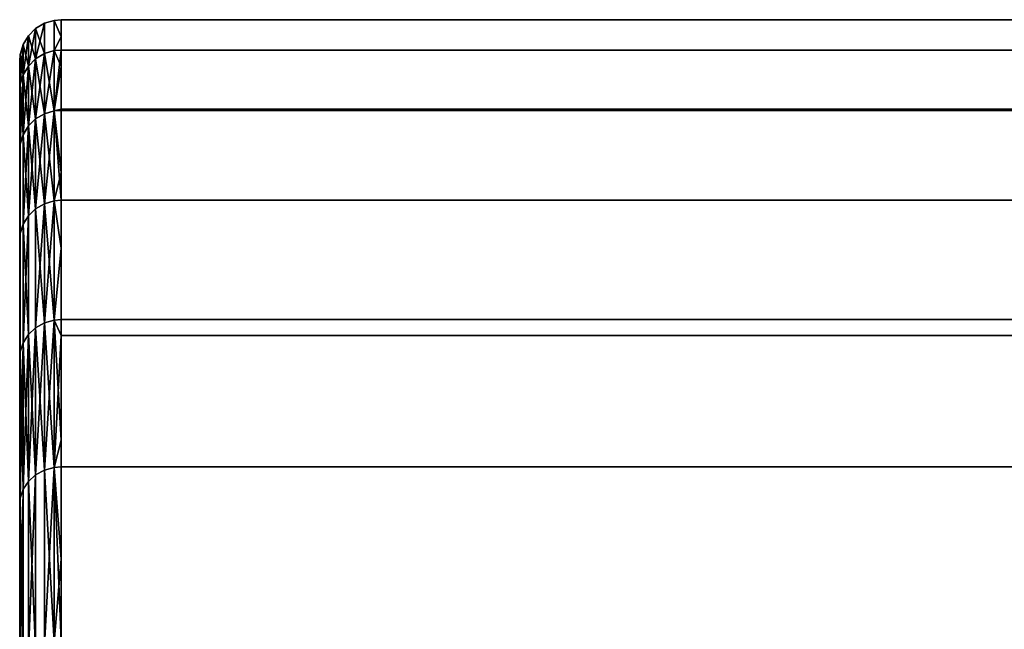
# Model space of a CAD drawing. Extents: x -0.051 to 0.051, y -0.862 to 0.
# Drawn here: x -0.042 to -0.037, y -0.034 to -0.031 of the extents above; entities that cross this region are included whole.
import ezdxf

# ---------------------------------------------------------------- set-up
doc = ezdxf.new("R2010")
doc.units = 0
doc.layers.add('L9_DREHEINHEIT_FARBE2', color=7, linetype='CONTINUOUS')

msp = doc.modelspace()

# ---------------------------------------------------------------- linework, layer by layer
at = {"layer": 'L9_DREHEINHEIT_FARBE2', "color": 253}
for points, invisible_edges in [([(-0.041834, -0.030621, 0.154906), (-0.041881, -0.030781, 0.15671), (-0.041881, -0.030635, 0.154905), (-0.041834, -0.030621, 0.154906)], 9), ([(-0.041881, -0.030781, 0.15671), (-0.041834, -0.030621, 0.154906), (-0.041834, -0.030767, 0.156712), (-0.041881, -0.030781, 0.15671)], 9), ([(-0.041834, -0.030621, 0.154906), (-0.041881, -0.030635, 0.153095), (-0.041834, -0.030621, 0.153094), (-0.041834, -0.030621, 0.154906)], 9), ([(-0.041881, -0.030635, 0.153095), (-0.041834, -0.030621, 0.154906), (-0.041881, -0.030635, 0.154905), (-0.041881, -0.030635, 0.153095)], 9), ([(-0.041834, -0.030621, 0.153094), (-0.041881, -0.030781, 0.15129), (-0.041834, -0.030767, 0.151288), (-0.041834, -0.030621, 0.153094)], 9), ([(-0.041881, -0.030781, 0.15129), (-0.041834, -0.030621, 0.153094), (-0.041881, -0.030635, 0.153095), (-0.041881, -0.030781, 0.15129)], 9), ([(-0.0418, -0.030618, 0.153357), (-0.041834, -0.030621, 0.153094), (-0.0418, -0.030618, 0.153094), (-0.0418, -0.030618, 0.153357)], 9), ([(-0.041834, -0.030621, 0.153094), (-0.0418, -0.030618, 0.153357), (-0.041834, -0.030621, 0.154906), (-0.041834, -0.030621, 0.153094)], 11), ([(-0.041834, -0.030621, 0.154906), (-0.0418, -0.030618, 0.153357), (-0.0418, -0.030618, 0.154906), (-0.041834, -0.030621, 0.154906)], 9), ([(-0.0418, -0.030618, 0.153094), (-0.041834, -0.030767, 0.151288), (-0.0418, -0.030764, 0.151288), (-0.0418, -0.030618, 0.153094)], 9), ([(-0.041834, -0.030767, 0.151288), (-0.0418, -0.030618, 0.153094), (-0.041834, -0.030621, 0.153094), (-0.041834, -0.030767, 0.151288)], 9), ([(-0.0418, -0.0307, 0.155924), (-0.041834, -0.030621, 0.154906), (-0.0418, -0.030618, 0.154906), (-0.0418, -0.0307, 0.155924)], 8), ([(-0.041834, -0.030767, 0.156712), (-0.041834, -0.030621, 0.154906), (-0.0418, -0.0307, 0.155924), (-0.041834, -0.030767, 0.156712)], 8), ([(0.0418, -0.030618, 0.153357), (-0.0418, -0.030618, 0.153094), (0.0418, -0.030618, 0.153094), (0.0418, -0.030618, 0.153357)], 9), ([(-0.0418, -0.030618, 0.153094), (0.0418, -0.030618, 0.153357), (-0.0418, -0.030618, 0.153357), (-0.0418, -0.030618, 0.153094)], 11), ([(-0.0418, -0.030618, 0.153357), (0.0418, -0.030618, 0.153357), (0.0418, -0.030618, 0.154906), (-0.0418, -0.030618, 0.153357)], 13), ([(-0.0418, -0.030618, 0.153357), (0.0418, -0.030618, 0.154906), (-0.0418, -0.030618, 0.154906), (-0.0418, -0.030618, 0.153357)], 9), ([(0.0418, -0.0307, 0.155924), (-0.0418, -0.030618, 0.154906), (0.0418, -0.030618, 0.154906), (0.0418, -0.0307, 0.155924)], 9), ([(-0.0418, -0.030618, 0.154906), (0.0418, -0.0307, 0.155924), (-0.0418, -0.0307, 0.155924), (-0.0418, -0.030618, 0.154906)], 11), ([(0.0418, -0.030618, 0.153094), (-0.0418, -0.030764, 0.151288), (0.0418, -0.030764, 0.151288), (0.0418, -0.030618, 0.153094)], 9), ([(-0.0418, -0.030764, 0.151288), (0.0418, -0.030618, 0.153094), (-0.0418, -0.030618, 0.153094), (-0.0418, -0.030764, 0.151288)], 9), ([(-0.041923, -0.03066, 0.154904), (-0.041923, -0.030806, 0.156707), (-0.041958, -0.030841, 0.156703), (-0.041923, -0.03066, 0.154904)], 8), ([(-0.041923, -0.03066, 0.154904), (-0.041958, -0.030841, 0.156703), (-0.041958, -0.030695, 0.154903), (-0.041923, -0.03066, 0.154904)], 8), ([(-0.041923, -0.03066, 0.154904), (-0.041958, -0.030695, 0.153097), (-0.041923, -0.03066, 0.153096), (-0.041923, -0.03066, 0.154904)], 9), ([(-0.041958, -0.030695, 0.153097), (-0.041923, -0.03066, 0.154904), (-0.041958, -0.030695, 0.154903), (-0.041958, -0.030695, 0.153097)], 9), ([(-0.041923, -0.03066, 0.153096), (-0.041958, -0.030695, 0.153097), (-0.041923, -0.030806, 0.151293), (-0.041923, -0.03066, 0.153096)], 8), ([(-0.041881, -0.030781, 0.15671), (-0.041923, -0.030806, 0.156707), (-0.041881, -0.030635, 0.154905), (-0.041881, -0.030781, 0.15671)], 8), ([(-0.041923, -0.030806, 0.156707), (-0.041923, -0.03066, 0.154904), (-0.041881, -0.030635, 0.154905), (-0.041923, -0.030806, 0.156707)], 8), ([(-0.041881, -0.030635, 0.154905), (-0.041923, -0.03066, 0.153096), (-0.041881, -0.030635, 0.153095), (-0.041881, -0.030635, 0.154905)], 9), ([(-0.041923, -0.03066, 0.153096), (-0.041881, -0.030635, 0.154905), (-0.041923, -0.03066, 0.154904), (-0.041923, -0.03066, 0.153096)], 9), ([(-0.041923, -0.03066, 0.153096), (-0.041881, -0.030781, 0.15129), (-0.041881, -0.030635, 0.153095), (-0.041923, -0.03066, 0.153096)], 8), ([(-0.041923, -0.03066, 0.153096), (-0.041923, -0.030806, 0.151293), (-0.041881, -0.030781, 0.15129), (-0.041923, -0.03066, 0.153096)], 8), ([(-0.041958, -0.030695, 0.154903), (-0.041958, -0.030841, 0.156703), (-0.041983, -0.030883, 0.156698), (-0.041958, -0.030695, 0.154903)], 8), ([(-0.041958, -0.030695, 0.154903), (-0.041983, -0.030883, 0.156698), (-0.041983, -0.030737, 0.154901), (-0.041958, -0.030695, 0.154903)], 8), ([(-0.041983, -0.030737, 0.153099), (-0.041958, -0.030695, 0.154903), (-0.041983, -0.030737, 0.154901), (-0.041983, -0.030737, 0.153099)], 9), ([(-0.041958, -0.030695, 0.154903), (-0.041983, -0.030737, 0.153099), (-0.041958, -0.030695, 0.153097), (-0.041958, -0.030695, 0.154903)], 9), ([(-0.041958, -0.030695, 0.153097), (-0.041983, -0.030737, 0.153099), (-0.041958, -0.030841, 0.151297), (-0.041958, -0.030695, 0.153097)], 8), ([(-0.041958, -0.030695, 0.153097), (-0.041958, -0.030841, 0.151297), (-0.041923, -0.030806, 0.151293), (-0.041958, -0.030695, 0.153097)], 8), ([(-0.041834, -0.030767, 0.156712), (-0.0418, -0.0307, 0.155924), (-0.0418, -0.030764, 0.156712), (-0.041834, -0.030767, 0.156712)], 8), ([(-0.0418, -0.0307, 0.155924), (0.0418, -0.0307, 0.155924), (0.0418, -0.030764, 0.156712), (-0.0418, -0.0307, 0.155924)], 13), ([(-0.0418, -0.0307, 0.155924), (0.0418, -0.030764, 0.156712), (-0.0418, -0.030764, 0.156712), (-0.0418, -0.0307, 0.155924)], 9), ([(-0.041983, -0.030737, 0.154901), (-0.041983, -0.030883, 0.156698), (-0.041997, -0.030929, 0.156692), (-0.041983, -0.030737, 0.154901)], 8), ([(-0.041983, -0.030737, 0.154901), (-0.041997, -0.030929, 0.156692), (-0.041997, -0.030785, 0.154899), (-0.041983, -0.030737, 0.154901)], 8), ([(-0.041997, -0.030785, 0.153101), (-0.041983, -0.030737, 0.154901), (-0.041997, -0.030785, 0.154899), (-0.041997, -0.030785, 0.153101)], 9), ([(-0.041983, -0.030737, 0.154901), (-0.041997, -0.030785, 0.153101), (-0.041983, -0.030737, 0.153099), (-0.041983, -0.030737, 0.154901)], 9), ([(-0.041983, -0.030737, 0.153099), (-0.041997, -0.030785, 0.153101), (-0.041983, -0.030883, 0.151302), (-0.041983, -0.030737, 0.153099)], 8), ([(-0.041983, -0.030737, 0.153099), (-0.041983, -0.030883, 0.151302), (-0.041958, -0.030841, 0.151297), (-0.041983, -0.030737, 0.153099)], 8), ([(-0.041997, -0.030785, 0.154899), (-0.041997, -0.030929, 0.156692), (-0.042, -0.030818, 0.154898), (-0.041997, -0.030785, 0.154899)], 8), ([(-0.042, -0.030818, 0.153102), (-0.041997, -0.030785, 0.154899), (-0.042, -0.030818, 0.154898), (-0.042, -0.030818, 0.153102)], 9), ([(-0.041997, -0.030785, 0.154899), (-0.042, -0.030818, 0.153102), (-0.041997, -0.030785, 0.153101), (-0.041997, -0.030785, 0.154899)], 9), ([(-0.041997, -0.030785, 0.153101), (-0.042, -0.030818, 0.153102), (-0.042, -0.030963, 0.151312), (-0.041997, -0.030785, 0.153101)], 8), ([(-0.041997, -0.030785, 0.153101), (-0.042, -0.030963, 0.151312), (-0.041997, -0.030929, 0.151308), (-0.041997, -0.030785, 0.153101)], 8), ([(-0.041997, -0.030785, 0.153101), (-0.041997, -0.030929, 0.151308), (-0.041983, -0.030883, 0.151302), (-0.041997, -0.030785, 0.153101)], 8), ([(-0.041923, -0.030806, 0.156707), (-0.041923, -0.031096, 0.158492), (-0.041958, -0.03113, 0.158485), (-0.041923, -0.030806, 0.156707)], 8), ([(-0.041923, -0.030806, 0.156707), (-0.041958, -0.03113, 0.158485), (-0.041958, -0.030841, 0.156703), (-0.041923, -0.030806, 0.156707)], 8), ([(-0.041923, -0.030806, 0.151293), (-0.041958, -0.030841, 0.151297), (-0.041923, -0.031096, 0.149508), (-0.041923, -0.030806, 0.151293)], 8), ([(-0.041881, -0.031071, 0.158497), (-0.041923, -0.031096, 0.158492), (-0.041881, -0.030781, 0.15671), (-0.041881, -0.031071, 0.158497)], 8), ([(-0.041923, -0.031096, 0.158492), (-0.041923, -0.030806, 0.156707), (-0.041881, -0.030781, 0.15671), (-0.041923, -0.031096, 0.158492)], 8), ([(-0.041923, -0.030806, 0.151293), (-0.041881, -0.031071, 0.149503), (-0.041881, -0.030781, 0.15129), (-0.041923, -0.030806, 0.151293)], 8), ([(-0.041923, -0.030806, 0.151293), (-0.041923, -0.031096, 0.149508), (-0.041881, -0.031071, 0.149503), (-0.041923, -0.030806, 0.151293)], 8), ([(-0.041834, -0.031057, 0.1585), (-0.041881, -0.031071, 0.158497), (-0.041834, -0.030767, 0.156712), (-0.041834, -0.031057, 0.1585)], 8), ([(-0.041881, -0.031071, 0.158497), (-0.041881, -0.030781, 0.15671), (-0.041834, -0.030767, 0.156712), (-0.041881, -0.031071, 0.158497)], 8), ([(-0.041881, -0.030781, 0.15129), (-0.041834, -0.031057, 0.1495), (-0.041834, -0.030767, 0.151288), (-0.041881, -0.030781, 0.15129)], 8), ([(-0.041881, -0.030781, 0.15129), (-0.041881, -0.031071, 0.149503), (-0.041834, -0.031057, 0.1495), (-0.041881, -0.030781, 0.15129)], 8), ([(-0.041834, -0.031057, 0.1585), (-0.041834, -0.030767, 0.156712), (-0.0418, -0.030764, 0.156712), (-0.041834, -0.031057, 0.1585)], 8), ([(-0.041834, -0.031057, 0.1585), (-0.0418, -0.030764, 0.156712), (-0.0418, -0.031049, 0.158468), (-0.041834, -0.031057, 0.1585)], 8), ([(-0.041834, -0.030767, 0.151288), (-0.0418, -0.030843, 0.1508), (-0.0418, -0.030764, 0.151288), (-0.041834, -0.030767, 0.151288)], 8), ([(-0.041834, -0.030767, 0.151288), (-0.041834, -0.031057, 0.1495), (-0.0418, -0.030843, 0.1508), (-0.041834, -0.030767, 0.151288)], 8), ([(-0.0418, -0.030843, 0.1508), (0.0418, -0.030843, 0.1508), (0.0418, -0.030764, 0.151288), (-0.0418, -0.030843, 0.1508)], 13), ([(-0.0418, -0.030843, 0.1508), (0.0418, -0.030764, 0.151288), (-0.0418, -0.030764, 0.151288), (-0.0418, -0.030843, 0.1508)], 9), ([(0.0418, -0.031049, 0.158468), (-0.0418, -0.030764, 0.156712), (0.0418, -0.030764, 0.156712), (0.0418, -0.031049, 0.158468)], 9), ([(-0.0418, -0.030764, 0.156712), (0.0418, -0.031049, 0.158468), (-0.0418, -0.031049, 0.158468), (-0.0418, -0.030764, 0.156712)], 9), ([(-0.042, -0.030963, 0.156688), (-0.042, -0.030963, 0.151312), (-0.042, -0.030818, 0.154898), (-0.042, -0.030963, 0.156688)], 11), ([(-0.042, -0.030818, 0.154898), (-0.042, -0.030963, 0.151312), (-0.042, -0.030818, 0.153102), (-0.042, -0.030818, 0.154898)], 9), ([(-0.042, -0.030818, 0.154898), (-0.041997, -0.030929, 0.156692), (-0.042, -0.030963, 0.156688), (-0.042, -0.030818, 0.154898)], 8), ([(-0.041958, -0.030841, 0.156703), (-0.041958, -0.03113, 0.158485), (-0.041983, -0.031172, 0.158477), (-0.041958, -0.030841, 0.156703)], 8), ([(-0.041958, -0.030841, 0.156703), (-0.041983, -0.031172, 0.158477), (-0.041983, -0.030883, 0.156698), (-0.041958, -0.030841, 0.156703)], 8), ([(-0.041958, -0.030841, 0.151297), (-0.041983, -0.030883, 0.151302), (-0.041958, -0.03113, 0.149515), (-0.041958, -0.030841, 0.151297)], 8), ([(-0.041958, -0.030841, 0.151297), (-0.041958, -0.03113, 0.149515), (-0.041923, -0.031096, 0.149508), (-0.041958, -0.030841, 0.151297)], 8), ([(-0.0418, -0.030843, 0.1508), (-0.041834, -0.031057, 0.1495), (-0.0418, -0.031055, 0.149499), (-0.0418, -0.030843, 0.1508)], 8), ([(0.0418, -0.030843, 0.1508), (-0.0418, -0.031055, 0.149499), (0.0418, -0.031055, 0.149499), (0.0418, -0.030843, 0.1508)], 9), ([(-0.0418, -0.031055, 0.149499), (0.0418, -0.030843, 0.1508), (-0.0418, -0.030843, 0.1508), (-0.0418, -0.031055, 0.149499)], 11), ([(-0.041983, -0.030883, 0.156698), (-0.041983, -0.031172, 0.158477), (-0.041997, -0.031218, 0.158467), (-0.041983, -0.030883, 0.156698)], 8), ([(-0.041983, -0.030883, 0.156698), (-0.041997, -0.031218, 0.158467), (-0.041997, -0.030929, 0.156692), (-0.041983, -0.030883, 0.156698)], 8), ([(-0.041983, -0.030883, 0.151302), (-0.041997, -0.030929, 0.151308), (-0.041983, -0.031172, 0.149523), (-0.041983, -0.030883, 0.151302)], 8), ([(-0.041983, -0.030883, 0.151302), (-0.041983, -0.031172, 0.149523), (-0.041958, -0.03113, 0.149515), (-0.041983, -0.030883, 0.151302)], 8), ([(-0.041997, -0.031218, 0.158467), (-0.042, -0.030963, 0.156688), (-0.041997, -0.030929, 0.156692), (-0.041997, -0.031218, 0.158467)], 9), ([(-0.042, -0.030963, 0.151312), (-0.041997, -0.031218, 0.149533), (-0.041997, -0.030929, 0.151308), (-0.042, -0.030963, 0.151312)], 9), ([(-0.041997, -0.030929, 0.151308), (-0.041997, -0.031218, 0.149533), (-0.041983, -0.031172, 0.149523), (-0.041997, -0.030929, 0.151308)], 8), ([(-0.042, -0.031251, 0.158461), (-0.042, -0.031251, 0.149539), (-0.042, -0.030963, 0.156688), (-0.042, -0.031251, 0.158461)], 11), ([(-0.042, -0.030963, 0.156688), (-0.042, -0.031251, 0.149539), (-0.042, -0.030963, 0.151312), (-0.042, -0.030963, 0.156688)], 13), ([(-0.042, -0.030963, 0.156688), (-0.041997, -0.031218, 0.158467), (-0.042, -0.031251, 0.158461), (-0.042, -0.030963, 0.156688)], 9), ([(-0.041997, -0.031218, 0.149533), (-0.042, -0.030963, 0.151312), (-0.042, -0.031251, 0.149539), (-0.041997, -0.031218, 0.149533)], 9), ([(-0.041923, -0.031096, 0.158492), (-0.041923, -0.031529, 0.160248), (-0.041958, -0.031562, 0.160238), (-0.041923, -0.031096, 0.158492)], 8), ([(-0.041923, -0.031096, 0.158492), (-0.041958, -0.031562, 0.160238), (-0.041958, -0.03113, 0.158485), (-0.041923, -0.031096, 0.158492)], 8), ([(-0.041923, -0.031096, 0.149508), (-0.041958, -0.03113, 0.149515), (-0.041923, -0.031529, 0.147752), (-0.041923, -0.031096, 0.149508)], 8), ([(-0.041881, -0.031505, 0.160255), (-0.041923, -0.031529, 0.160248), (-0.041881, -0.031071, 0.158497), (-0.041881, -0.031505, 0.160255)], 8), ([(-0.041923, -0.031529, 0.160248), (-0.041923, -0.031096, 0.158492), (-0.041881, -0.031071, 0.158497), (-0.041923, -0.031529, 0.160248)], 8), ([(-0.041923, -0.031096, 0.149508), (-0.041881, -0.031505, 0.147745), (-0.041881, -0.031071, 0.149503), (-0.041923, -0.031096, 0.149508)], 8), ([(-0.041923, -0.031096, 0.149508), (-0.041923, -0.031529, 0.147752), (-0.041881, -0.031505, 0.147745), (-0.041923, -0.031096, 0.149508)], 8), ([(-0.041834, -0.031491, 0.160259), (-0.041881, -0.031505, 0.160255), (-0.041834, -0.031057, 0.1585), (-0.041834, -0.031491, 0.160259)], 8), ([(-0.041881, -0.031505, 0.160255), (-0.041881, -0.031071, 0.158497), (-0.041834, -0.031057, 0.1585), (-0.041881, -0.031505, 0.160255)], 8), ([(-0.041881, -0.031071, 0.149503), (-0.041834, -0.031491, 0.147741), (-0.041834, -0.031057, 0.1495), (-0.041881, -0.031071, 0.149503)], 8), ([(-0.041881, -0.031071, 0.149503), (-0.041881, -0.031505, 0.147745), (-0.041834, -0.031491, 0.147741), (-0.041881, -0.031071, 0.149503)], 8), ([(-0.0418, -0.031055, 0.158501), (-0.041834, -0.031057, 0.1585), (-0.0418, -0.031049, 0.158468), (-0.0418, -0.031055, 0.158501)], 8), ([(-0.0418, -0.031488, 0.16026), (-0.041834, -0.031057, 0.1585), (-0.0418, -0.031055, 0.158501), (-0.0418, -0.031488, 0.16026)], 8), ([(-0.041834, -0.031057, 0.1495), (-0.0418, -0.031354, 0.148284), (-0.0418, -0.031055, 0.149499), (-0.041834, -0.031057, 0.1495)], 8), ([(-0.0418, -0.031488, 0.16026), (-0.041834, -0.031491, 0.160259), (-0.041834, -0.031057, 0.1585), (-0.0418, -0.031488, 0.16026)], 8), ([(-0.041834, -0.031057, 0.1495), (-0.041834, -0.031491, 0.147741), (-0.0418, -0.031354, 0.148284), (-0.041834, -0.031057, 0.1495)], 8), ([(0.0418, -0.031055, 0.158501), (-0.0418, -0.031049, 0.158468), (0.0418, -0.031049, 0.158468), (0.0418, -0.031055, 0.158501)], 9), ([(-0.0418, -0.031049, 0.158468), (0.0418, -0.031055, 0.158501), (-0.0418, -0.031055, 0.158501), (-0.0418, -0.031049, 0.158468)], 9), ([(-0.0418, -0.031354, 0.148284), (0.0418, -0.031354, 0.148284), (0.0418, -0.031055, 0.149499), (-0.0418, -0.031354, 0.148284)], 13), ([(-0.0418, -0.031354, 0.148284), (0.0418, -0.031055, 0.149499), (-0.0418, -0.031055, 0.149499), (-0.0418, -0.031354, 0.148284)], 9), ([(0.0418, -0.031488, 0.16026), (-0.0418, -0.031055, 0.158501), (0.0418, -0.031055, 0.158501), (0.0418, -0.031488, 0.16026)], 9), ([(-0.0418, -0.031055, 0.158501), (0.0418, -0.031488, 0.16026), (-0.0418, -0.031488, 0.16026), (-0.0418, -0.031055, 0.158501)], 9), ([(-0.041958, -0.03113, 0.158485), (-0.041958, -0.031562, 0.160238), (-0.041983, -0.031603, 0.160227), (-0.041958, -0.03113, 0.158485)], 8), ([(-0.041958, -0.03113, 0.158485), (-0.041983, -0.031603, 0.160227), (-0.041983, -0.031172, 0.158477), (-0.041958, -0.03113, 0.158485)], 8), ([(-0.041958, -0.03113, 0.149515), (-0.041983, -0.031172, 0.149523), (-0.041958, -0.031562, 0.147762), (-0.041958, -0.03113, 0.149515)], 8), ([(-0.041958, -0.03113, 0.149515), (-0.041958, -0.031562, 0.147762), (-0.041923, -0.031529, 0.147752), (-0.041958, -0.03113, 0.149515)], 8), ([(-0.041983, -0.031603, 0.160227), (-0.041997, -0.031218, 0.158467), (-0.041983, -0.031172, 0.158477), (-0.041983, -0.031603, 0.160227)], 9), ([(-0.041997, -0.031218, 0.149533), (-0.041983, -0.031603, 0.147773), (-0.041983, -0.031172, 0.149523), (-0.041997, -0.031218, 0.149533)], 9), ([(-0.041983, -0.031172, 0.149523), (-0.041983, -0.031603, 0.147773), (-0.041958, -0.031562, 0.147762), (-0.041983, -0.031172, 0.149523)], 8), ([(-0.041997, -0.031648, 0.160214), (-0.042, -0.031251, 0.158461), (-0.041997, -0.031218, 0.158467), (-0.041997, -0.031648, 0.160214)], 9), ([(-0.042, -0.031251, 0.149539), (-0.041997, -0.031648, 0.147786), (-0.041997, -0.031218, 0.149533), (-0.042, -0.031251, 0.149539)], 9), ([(-0.041997, -0.031218, 0.158467), (-0.041983, -0.031603, 0.160227), (-0.041997, -0.031648, 0.160214), (-0.041997, -0.031218, 0.158467)], 9), ([(-0.041983, -0.031603, 0.147773), (-0.041997, -0.031218, 0.149533), (-0.041997, -0.031648, 0.147786), (-0.041983, -0.031603, 0.147773)], 9), ([(-0.042, -0.03168, 0.160204), (-0.042, -0.03168, 0.147796), (-0.042, -0.031251, 0.158461), (-0.042, -0.03168, 0.160204)], 11), ([(-0.042, -0.031251, 0.158461), (-0.042, -0.03168, 0.147796), (-0.042, -0.031251, 0.149539), (-0.042, -0.031251, 0.158461)], 13), ([(-0.042, -0.031251, 0.158461), (-0.041997, -0.031648, 0.160214), (-0.042, -0.03168, 0.160204), (-0.042, -0.031251, 0.158461)], 9), ([(-0.041997, -0.031648, 0.147786), (-0.042, -0.031251, 0.149539), (-0.042, -0.03168, 0.147796), (-0.041997, -0.031648, 0.147786)], 9), ([(-0.0418, -0.031354, 0.148284), (-0.041834, -0.031491, 0.147741), (-0.0418, -0.031488, 0.14774), (-0.0418, -0.031354, 0.148284)], 8), ([(0.0418, -0.031354, 0.148284), (-0.0418, -0.031488, 0.14774), (0.0418, -0.031488, 0.14774), (0.0418, -0.031354, 0.148284)], 9), ([(-0.0418, -0.031488, 0.14774), (0.0418, -0.031354, 0.148284), (-0.0418, -0.031354, 0.148284), (-0.0418, -0.031488, 0.14774)], 11), ([(-0.041881, -0.032078, 0.161973), (-0.041923, -0.032102, 0.161964), (-0.041881, -0.031505, 0.160255), (-0.041881, -0.032078, 0.161973)], 8), ([(-0.041923, -0.032102, 0.161964), (-0.041923, -0.031529, 0.160248), (-0.041881, -0.031505, 0.160255), (-0.041923, -0.032102, 0.161964)], 8), ([(-0.041923, -0.031529, 0.147752), (-0.041881, -0.032078, 0.146027), (-0.041881, -0.031505, 0.147745), (-0.041923, -0.031529, 0.147752)], 8), ([(-0.041834, -0.032065, 0.161978), (-0.041881, -0.032078, 0.161973), (-0.041834, -0.031491, 0.160259), (-0.041834, -0.032065, 0.161978)], 8), ([(-0.041881, -0.032078, 0.161973), (-0.041881, -0.031505, 0.160255), (-0.041834, -0.031491, 0.160259), (-0.041881, -0.032078, 0.161973)], 8), ([(-0.041881, -0.031505, 0.147745), (-0.041834, -0.032065, 0.146022), (-0.041834, -0.031491, 0.147741), (-0.041881, -0.031505, 0.147745)], 8), ([(-0.041881, -0.031505, 0.147745), (-0.041881, -0.032078, 0.146027), (-0.041834, -0.032065, 0.146022), (-0.041881, -0.031505, 0.147745)], 8), ([(-0.0418, -0.031718, 0.160947), (-0.041834, -0.031491, 0.160259), (-0.0418, -0.031488, 0.16026), (-0.0418, -0.031718, 0.160947)], 8), ([(-0.0418, -0.031488, 0.14774), (-0.041834, -0.032065, 0.146022), (-0.0418, -0.032062, 0.146021), (-0.0418, -0.031488, 0.14774)], 9), ([(-0.041834, -0.032065, 0.146022), (-0.0418, -0.031488, 0.14774), (-0.041834, -0.031491, 0.147741), (-0.041834, -0.032065, 0.146022)], 9), ([(-0.041834, -0.032065, 0.161978), (-0.041834, -0.031491, 0.160259), (-0.0418, -0.031718, 0.160947), (-0.041834, -0.032065, 0.161978)], 8), ([(0.0418, -0.031718, 0.160947), (-0.0418, -0.031488, 0.16026), (0.0418, -0.031488, 0.16026), (0.0418, -0.031718, 0.160947)], 9), ([(-0.0418, -0.031488, 0.16026), (0.0418, -0.031718, 0.160947), (-0.0418, -0.031718, 0.160947), (-0.0418, -0.031488, 0.16026)], 11), ([(0.0418, -0.031488, 0.14774), (-0.0418, -0.032062, 0.146021), (0.0418, -0.032062, 0.146021), (0.0418, -0.031488, 0.14774)], 9), ([(-0.0418, -0.032062, 0.146021), (0.0418, -0.031488, 0.14774), (-0.0418, -0.031488, 0.14774), (-0.0418, -0.032062, 0.146021)], 9), ([(-0.041958, -0.031562, 0.160238), (-0.041958, -0.032134, 0.161951), (-0.041983, -0.032174, 0.161936), (-0.041958, -0.031562, 0.160238)], 8), ([(-0.041958, -0.031562, 0.160238), (-0.041983, -0.032174, 0.161936), (-0.041983, -0.031603, 0.160227), (-0.041958, -0.031562, 0.160238)], 8), ([(-0.041958, -0.031562, 0.147762), (-0.041983, -0.031603, 0.147773), (-0.041958, -0.032134, 0.146049), (-0.041958, -0.031562, 0.147762)], 8), ([(-0.041923, -0.032102, 0.161964), (-0.041958, -0.031562, 0.160238), (-0.041923, -0.031529, 0.160248), (-0.041923, -0.032102, 0.161964)], 9), ([(-0.041958, -0.031562, 0.147762), (-0.041923, -0.032102, 0.146036), (-0.041923, -0.031529, 0.147752), (-0.041958, -0.031562, 0.147762)], 9), ([(-0.041958, -0.031562, 0.160238), (-0.041923, -0.032102, 0.161964), (-0.041958, -0.032134, 0.161951), (-0.041958, -0.031562, 0.160238)], 9), ([(-0.041923, -0.032102, 0.146036), (-0.041958, -0.031562, 0.147762), (-0.041958, -0.032134, 0.146049), (-0.041923, -0.032102, 0.146036)], 9), ([(-0.041923, -0.031529, 0.147752), (-0.041923, -0.032102, 0.146036), (-0.041881, -0.032078, 0.146027), (-0.041923, -0.031529, 0.147752)], 8), ([(-0.041983, -0.032174, 0.161936), (-0.041997, -0.031648, 0.160214), (-0.041983, -0.031603, 0.160227), (-0.041983, -0.032174, 0.161936)], 9), ([(-0.041997, -0.031648, 0.147786), (-0.041983, -0.032174, 0.146064), (-0.041983, -0.031603, 0.147773), (-0.041997, -0.031648, 0.147786)], 9), ([(-0.041983, -0.031603, 0.147773), (-0.041983, -0.032174, 0.146064), (-0.041958, -0.032134, 0.146049), (-0.041983, -0.031603, 0.147773)], 8), ([(-0.041997, -0.032218, 0.16192), (-0.042, -0.03168, 0.160204), (-0.041997, -0.031648, 0.160214), (-0.041997, -0.032218, 0.16192)], 9), ([(-0.042, -0.03168, 0.147796), (-0.041997, -0.032218, 0.14608), (-0.041997, -0.031648, 0.147786), (-0.042, -0.03168, 0.147796)], 9), ([(-0.041997, -0.031648, 0.160214), (-0.041983, -0.032174, 0.161936), (-0.041997, -0.032218, 0.16192), (-0.041997, -0.031648, 0.160214)], 9), ([(-0.041983, -0.032174, 0.146064), (-0.041997, -0.031648, 0.147786), (-0.041997, -0.032218, 0.14608), (-0.041983, -0.032174, 0.146064)], 9), ([(-0.042, -0.032249, 0.161908), (-0.042, -0.032249, 0.146092), (-0.042, -0.03168, 0.160204), (-0.042, -0.032249, 0.161908)], 11), ([(-0.042, -0.03168, 0.160204), (-0.042, -0.032249, 0.146092), (-0.042, -0.03168, 0.147796), (-0.042, -0.03168, 0.160204)], 13), ([(-0.042, -0.03168, 0.160204), (-0.041997, -0.032218, 0.16192), (-0.042, -0.032249, 0.161908), (-0.042, -0.03168, 0.160204)], 9), ([(-0.041997, -0.032218, 0.14608), (-0.042, -0.03168, 0.147796), (-0.042, -0.032249, 0.146092), (-0.041997, -0.032218, 0.14608)], 9), ([(-0.0418, -0.032062, 0.161979), (-0.041834, -0.032065, 0.161978), (-0.0418, -0.031718, 0.160947), (-0.0418, -0.032062, 0.161979)], 8), ([(-0.0418, -0.031718, 0.160947), (0.0418, -0.031718, 0.160947), (0.0418, -0.032062, 0.161979), (-0.0418, -0.031718, 0.160947)], 13), ([(-0.0418, -0.031718, 0.160947), (0.0418, -0.032062, 0.161979), (-0.0418, -0.032062, 0.161979), (-0.0418, -0.031718, 0.160947)], 9), ([(-0.041881, -0.032788, 0.163638), (-0.041923, -0.032811, 0.163627), (-0.041881, -0.032078, 0.161973), (-0.041881, -0.032788, 0.163638)], 8), ([(-0.041923, -0.032811, 0.163627), (-0.041923, -0.032102, 0.161964), (-0.041881, -0.032078, 0.161973), (-0.041923, -0.032811, 0.163627)], 8), ([(-0.041923, -0.032102, 0.146036), (-0.041881, -0.032788, 0.144362), (-0.041881, -0.032078, 0.146027), (-0.041923, -0.032102, 0.146036)], 8), ([(-0.041834, -0.032775, 0.163644), (-0.041881, -0.032788, 0.163638), (-0.041834, -0.032065, 0.161978), (-0.041834, -0.032775, 0.163644)], 8), ([(-0.041881, -0.032788, 0.163638), (-0.041881, -0.032078, 0.161973), (-0.041834, -0.032065, 0.161978), (-0.041881, -0.032788, 0.163638)], 8), ([(-0.041881, -0.032078, 0.146027), (-0.041834, -0.032775, 0.144356), (-0.041834, -0.032065, 0.146022), (-0.041881, -0.032078, 0.146027)], 8), ([(-0.041881, -0.032078, 0.146027), (-0.041881, -0.032788, 0.144362), (-0.041834, -0.032775, 0.144356), (-0.041881, -0.032078, 0.146027)], 8), ([(-0.0418, -0.032643, 0.163343), (-0.041834, -0.032065, 0.161978), (-0.0418, -0.032062, 0.161979), (-0.0418, -0.032643, 0.163343)], 8), ([(-0.041834, -0.032065, 0.146022), (-0.0418, -0.03214, 0.14584), (-0.0418, -0.032062, 0.146021), (-0.041834, -0.032065, 0.146022)], 8), ([(-0.041834, -0.032775, 0.163644), (-0.041834, -0.032065, 0.161978), (-0.0418, -0.032643, 0.163343), (-0.041834, -0.032775, 0.163644)], 8), ([(-0.041834, -0.032065, 0.146022), (-0.041834, -0.032775, 0.144356), (-0.0418, -0.03214, 0.14584), (-0.041834, -0.032065, 0.146022)], 8), ([(0.0418, -0.032643, 0.163343), (-0.0418, -0.032062, 0.161979), (0.0418, -0.032062, 0.161979), (0.0418, -0.032643, 0.163343)], 9), ([(-0.0418, -0.032062, 0.161979), (0.0418, -0.032643, 0.163343), (-0.0418, -0.032643, 0.163343), (-0.0418, -0.032062, 0.161979)], 11), ([(0.0418, -0.032062, 0.146021), (-0.0418, -0.03214, 0.14584), (0.0418, -0.03214, 0.14584), (0.0418, -0.032062, 0.146021)], 9), ([(-0.0418, -0.03214, 0.14584), (0.0418, -0.032062, 0.146021), (-0.0418, -0.032062, 0.146021), (-0.0418, -0.03214, 0.14584)], 9), ([(-0.041958, -0.032134, 0.161951), (-0.041958, -0.032842, 0.163613), (-0.041983, -0.03288, 0.163594), (-0.041958, -0.032134, 0.161951)], 8), ([(-0.041958, -0.032134, 0.161951), (-0.041983, -0.03288, 0.163594), (-0.041983, -0.032174, 0.161936), (-0.041958, -0.032134, 0.161951)], 8), ([(-0.041958, -0.032134, 0.146049), (-0.041983, -0.032174, 0.146064), (-0.041958, -0.032842, 0.144387), (-0.041958, -0.032134, 0.146049)], 8), ([(-0.041923, -0.032102, 0.161964), (-0.041923, -0.032811, 0.163627), (-0.041958, -0.032842, 0.163613), (-0.041923, -0.032102, 0.161964)], 8), ([(-0.041923, -0.032102, 0.161964), (-0.041958, -0.032842, 0.163613), (-0.041958, -0.032134, 0.161951), (-0.041923, -0.032102, 0.161964)], 8), ([(-0.041923, -0.032102, 0.146036), (-0.041958, -0.032134, 0.146049), (-0.041923, -0.032811, 0.144373), (-0.041923, -0.032102, 0.146036)], 8), ([(-0.041958, -0.032134, 0.146049), (-0.041958, -0.032842, 0.144387), (-0.041923, -0.032811, 0.144373), (-0.041958, -0.032134, 0.146049)], 8), ([(-0.041923, -0.032102, 0.146036), (-0.041923, -0.032811, 0.144373), (-0.041881, -0.032788, 0.144362), (-0.041923, -0.032102, 0.146036)], 8), ([(-0.0418, -0.03214, 0.14584), (-0.041834, -0.032775, 0.144356), (-0.0418, -0.032772, 0.144354), (-0.0418, -0.03214, 0.14584)], 8), ([(0.0418, -0.03214, 0.14584), (-0.0418, -0.032772, 0.144354), (0.0418, -0.032772, 0.144354), (0.0418, -0.03214, 0.14584)], 9), ([(-0.0418, -0.032772, 0.144354), (0.0418, -0.03214, 0.14584), (-0.0418, -0.03214, 0.14584), (-0.0418, -0.032772, 0.144354)], 9), ([(-0.041983, -0.032174, 0.161936), (-0.041983, -0.03288, 0.163594), (-0.041997, -0.032923, 0.163574), (-0.041983, -0.032174, 0.161936)], 8), ([(-0.041983, -0.032174, 0.161936), (-0.041997, -0.032923, 0.163574), (-0.041997, -0.032218, 0.16192), (-0.041983, -0.032174, 0.161936)], 8), ([(-0.041983, -0.032174, 0.146064), (-0.041997, -0.032218, 0.14608), (-0.041983, -0.03288, 0.144406), (-0.041983, -0.032174, 0.146064)], 8), ([(-0.041983, -0.032174, 0.146064), (-0.041983, -0.03288, 0.144406), (-0.041958, -0.032842, 0.144387), (-0.041983, -0.032174, 0.146064)], 8), ([(-0.041997, -0.032923, 0.163574), (-0.042, -0.032249, 0.161908), (-0.041997, -0.032218, 0.16192), (-0.041997, -0.032923, 0.163574)], 9), ([(-0.042, -0.032249, 0.146092), (-0.041997, -0.032923, 0.144426), (-0.041997, -0.032218, 0.14608), (-0.042, -0.032249, 0.146092)], 9), ([(-0.041997, -0.032218, 0.14608), (-0.041997, -0.032923, 0.144426), (-0.041983, -0.03288, 0.144406), (-0.041997, -0.032218, 0.14608)], 8), ([(-0.042, -0.032953, 0.16356), (-0.042, -0.032953, 0.14444), (-0.042, -0.032249, 0.161908), (-0.042, -0.032953, 0.16356)], 11), ([(-0.042, -0.032249, 0.161908), (-0.042, -0.032953, 0.14444), (-0.042, -0.032249, 0.146092), (-0.042, -0.032249, 0.161908)], 13), ([(-0.042, -0.032249, 0.161908), (-0.041997, -0.032923, 0.163574), (-0.042, -0.032953, 0.16356), (-0.042, -0.032249, 0.161908)], 9), ([(-0.041997, -0.032923, 0.144426), (-0.042, -0.032249, 0.146092), (-0.042, -0.032953, 0.14444), (-0.041997, -0.032923, 0.144426)], 9), ([(-0.0418, -0.032772, 0.163646), (-0.041834, -0.032775, 0.163644), (-0.0418, -0.032643, 0.163343), (-0.0418, -0.032772, 0.163646)], 8), ([(-0.0418, -0.032643, 0.163343), (0.0418, -0.032643, 0.163343), (0.0418, -0.032772, 0.163646), (-0.0418, -0.032643, 0.163343)], 13), ([(-0.0418, -0.032643, 0.163343), (0.0418, -0.032772, 0.163646), (-0.0418, -0.032772, 0.163646), (-0.0418, -0.032643, 0.163343)], 9), ([(-0.041881, -0.032788, 0.163638), (-0.041923, -0.033651, 0.165229), (-0.041923, -0.032811, 0.163627), (-0.041881, -0.032788, 0.163638)], 9), ([(-0.041923, -0.033651, 0.165229), (-0.041881, -0.032788, 0.163638), (-0.041881, -0.033629, 0.165242), (-0.041923, -0.033651, 0.165229)], 9), ([(-0.041881, -0.032788, 0.144362), (-0.041923, -0.033651, 0.142771), (-0.041881, -0.033629, 0.142758), (-0.041881, -0.032788, 0.144362)], 9), ([(-0.041923, -0.033651, 0.142771), (-0.041881, -0.032788, 0.144362), (-0.041923, -0.032811, 0.144373), (-0.041923, -0.033651, 0.142771)], 9), ([(-0.041834, -0.033617, 0.165249), (-0.041881, -0.033629, 0.165242), (-0.041834, -0.032775, 0.163644), (-0.041834, -0.033617, 0.165249)], 8), ([(-0.041881, -0.033629, 0.165242), (-0.041881, -0.032788, 0.163638), (-0.041834, -0.032775, 0.163644), (-0.041881, -0.033629, 0.165242)], 8), ([(-0.041881, -0.032788, 0.144362), (-0.041834, -0.033617, 0.142751), (-0.041834, -0.032775, 0.144356), (-0.041881, -0.032788, 0.144362)], 8), ([(-0.041881, -0.032788, 0.144362), (-0.041881, -0.033629, 0.142758), (-0.041834, -0.033617, 0.142751), (-0.041881, -0.032788, 0.144362)], 8), ([(-0.0418, -0.033614, 0.16525), (-0.041834, -0.032775, 0.163644), (-0.0418, -0.032772, 0.163646), (-0.0418, -0.033614, 0.16525)], 8), ([(-0.041834, -0.032775, 0.144356), (-0.0418, -0.033216, 0.143508), (-0.0418, -0.032772, 0.144354), (-0.041834, -0.032775, 0.144356)], 8), ([(-0.0418, -0.033614, 0.16525), (-0.041834, -0.033617, 0.165249), (-0.041834, -0.032775, 0.163644), (-0.0418, -0.033614, 0.16525)], 8), ([(-0.041834, -0.032775, 0.144356), (-0.041834, -0.033617, 0.142751), (-0.0418, -0.033216, 0.143508), (-0.041834, -0.032775, 0.144356)], 8), ([(-0.0418, -0.033216, 0.143508), (0.0418, -0.033216, 0.143508), (0.0418, -0.032772, 0.144354), (-0.0418, -0.033216, 0.143508)], 13), ([(-0.0418, -0.033216, 0.143508), (0.0418, -0.032772, 0.144354), (-0.0418, -0.032772, 0.144354), (-0.0418, -0.033216, 0.143508)], 9), ([(0.0418, -0.033614, 0.16525), (-0.0418, -0.032772, 0.163646), (0.0418, -0.032772, 0.163646), (0.0418, -0.033614, 0.16525)], 9), ([(-0.0418, -0.032772, 0.163646), (0.0418, -0.033614, 0.16525), (-0.0418, -0.033614, 0.16525), (-0.0418, -0.032772, 0.163646)], 9), ([(-0.041958, -0.033681, 0.165211), (-0.041983, -0.03288, 0.163594), (-0.041958, -0.032842, 0.163613), (-0.041958, -0.033681, 0.165211)], 9), ([(-0.041983, -0.03288, 0.144406), (-0.041958, -0.033681, 0.142789), (-0.041958, -0.032842, 0.144387), (-0.041983, -0.03288, 0.144406)], 9), ([(-0.041923, -0.032811, 0.163627), (-0.041923, -0.033651, 0.165229), (-0.041958, -0.033681, 0.165211), (-0.041923, -0.032811, 0.163627)], 8), ([(-0.041923, -0.032811, 0.163627), (-0.041958, -0.033681, 0.165211), (-0.041958, -0.032842, 0.163613), (-0.041923, -0.032811, 0.163627)], 8), ([(-0.041923, -0.032811, 0.144373), (-0.041958, -0.032842, 0.144387), (-0.041923, -0.033651, 0.142771), (-0.041923, -0.032811, 0.144373)], 8), ([(-0.041958, -0.032842, 0.144387), (-0.041958, -0.033681, 0.142789), (-0.041923, -0.033651, 0.142771), (-0.041958, -0.032842, 0.144387)], 8), ([(-0.041983, -0.03288, 0.163594), (-0.041983, -0.033718, 0.16519), (-0.041997, -0.033759, 0.165167), (-0.041983, -0.03288, 0.163594)], 8), ([(-0.041983, -0.03288, 0.163594), (-0.041997, -0.033759, 0.165167), (-0.041997, -0.032923, 0.163574), (-0.041983, -0.03288, 0.163594)], 8), ([(-0.041983, -0.03288, 0.144406), (-0.041997, -0.032923, 0.144426), (-0.041983, -0.033718, 0.14281), (-0.041983, -0.03288, 0.144406)], 8), ([(-0.041983, -0.03288, 0.163594), (-0.041958, -0.033681, 0.165211), (-0.041983, -0.033718, 0.16519), (-0.041983, -0.03288, 0.163594)], 9), ([(-0.041958, -0.033681, 0.142789), (-0.041983, -0.03288, 0.144406), (-0.041983, -0.033718, 0.14281), (-0.041958, -0.033681, 0.142789)], 9), ([(-0.041997, -0.033759, 0.165167), (-0.042, -0.032953, 0.16356), (-0.041997, -0.032923, 0.163574), (-0.041997, -0.033759, 0.165167)], 9), ([(-0.042, -0.032953, 0.14444), (-0.041997, -0.033759, 0.142833), (-0.041997, -0.032923, 0.144426), (-0.042, -0.032953, 0.14444)], 9), ([(-0.041997, -0.032923, 0.144426), (-0.041997, -0.033759, 0.142833), (-0.041983, -0.033718, 0.14281), (-0.041997, -0.032923, 0.144426)], 8), ([(-0.042, -0.033788, 0.16515), (-0.042, -0.033788, 0.14285), (-0.042, -0.032953, 0.16356), (-0.042, -0.033788, 0.16515)], 11), ([(-0.042, -0.032953, 0.16356), (-0.042, -0.033788, 0.14285), (-0.042, -0.032953, 0.14444), (-0.042, -0.032953, 0.16356)], 13), ([(-0.042, -0.032953, 0.16356), (-0.041997, -0.033759, 0.165167), (-0.042, -0.033788, 0.16515), (-0.042, -0.032953, 0.16356)], 9), ([(-0.041997, -0.033759, 0.142833), (-0.042, -0.032953, 0.14444), (-0.042, -0.033788, 0.14285), (-0.041997, -0.033759, 0.142833)], 9), ([(-0.0418, -0.033216, 0.143508), (-0.041834, -0.033617, 0.142751), (-0.0418, -0.033614, 0.14275), (-0.0418, -0.033216, 0.143508)], 8), ([(0.0418, -0.033216, 0.143508), (-0.0418, -0.033614, 0.14275), (0.0418, -0.033614, 0.14275), (0.0418, -0.033216, 0.143508)], 9), ([(-0.0418, -0.033614, 0.14275), (0.0418, -0.033216, 0.143508), (-0.0418, -0.033216, 0.143508), (-0.0418, -0.033614, 0.14275)], 11)]:
    msp.add_3dface(points, dxfattribs=dict(at, invisible_edges=invisible_edges))

doc.saveas('drawing.dxf')
